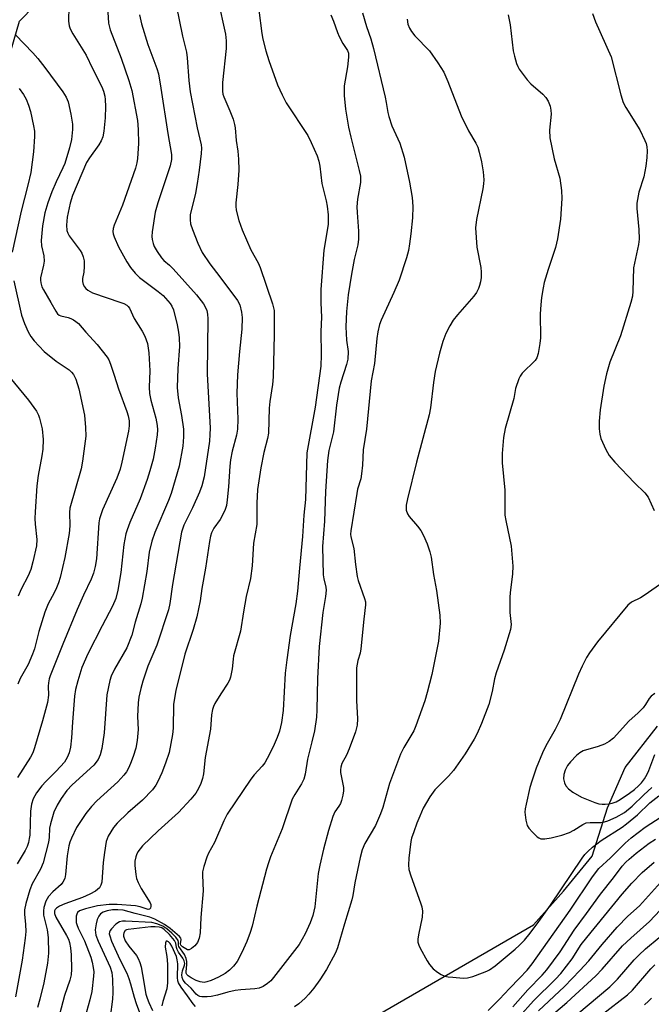
# Model space of a CAD drawing. Units: inches. Extents: x 1297762 to 1303762, y 517449 to 521450.
# Drawn here: x 1301061 to 1301225, y 518166 to 518422 of the extents above; entities that cross this region are included whole.
import ezdxf

# ---------------------------------------------------------------- set-up
doc = ezdxf.new("R2010")
doc.units = ezdxf.units.IN
doc.header["$MEASUREMENT"] = 0
for name, color, linetype in [('HYDRO-Hidden Single Line Stream', 5, 'Continuous'), ('HYDRO-Single Line Stream', 4, 'Continuous'), ('NTRL-Trees', 3, 'Continuous'), ('Undefined', 1, 'Continuous')]:
    doc.layers.add(name, color=color, linetype=linetype)

msp = doc.modelspace()

# ---------------------------------------------------------------- linework, layer by layer
at = {"layer": 'HYDRO-Hidden Single Line Stream'}
msp.add_line((1301126.53, 518147.48), (1301194.5, 518186.69), dxfattribs=at)
at = {"layer": 'HYDRO-Single Line Stream'}
msp.add_lwpolyline([(1301194.5, 518186.69), (1301202.28, 518195.5), (1301209.72, 518204.62), (1301213.7, 518217.15), (1301218.32, 518227.67), (1301226.76, 518238.48)], dxfattribs=at)
at = {"layer": 'NTRL-Trees'}
msp.add_lwpolyline([(1300778.43, 518095.71), (1300795.36, 518095.71), (1300801.78, 518093.86), (1300857.8, 518052.18), (1300886.37, 518041.59), (1300947.47, 518041.73), (1301014.33, 518066), (1301039.52, 518097.24), (1301045.94, 518105.2), (1301056, 518112.69), (1301067.62, 518121.34), (1301065.31, 518148.09), (1301049.73, 518174.73), (1301043.5, 518195.5), (1301039.33, 518266.33), (1301047.67, 518353.83), (1301045.88, 518371.71), (1301051.98, 518392.43), (1301060.7, 518422.03), (1301092.75, 518454.87), (1301104.05, 518480.18), (1301101.28, 518530.4), (1301085.6, 518571.45)], dxfattribs=at)
at = {"layer": 'Undefined'}
for points, elevation in [([(1301083.39, 518428.66), (1301083.79, 518421.44), (1301084.27, 518419.72), (1301087.14, 518412.35), (1301089.1, 518406.55), (1301089.88, 518403.92), (1301091.36, 518396.11), (1301091.54, 518393.82), (1301091.67, 518390.14), (1301091.37, 518386.25), (1301091.21, 518385.13), (1301090.85, 518383.7), (1301087.48, 518374.08), (1301085.27, 518368.89), (1301085.03, 518368.05), (1301084.99, 518367.21), (1301085.06, 518366.65), (1301085.3, 518365.85), (1301086.46, 518363.25), (1301088.58, 518359.32), (1301089.52, 518357.83), (1301090.77, 518356.36), (1301091.93, 518355.23), (1301096.8, 518351.61), (1301098.03, 518350.57), (1301099.89, 518348.45), (1301100.32, 518347.77), (1301100.73, 518346.82), (1301101.7, 518342.91), (1301102.07, 518341), (1301102.24, 518339.59), (1301102.29, 518337.32), (1301101.85, 518331.57), (1301101.68, 518326.66), (1301101.93, 518323.96), (1301102.86, 518319.34), (1301103.33, 518315.81), (1301103.38, 518313.74), (1301103.22, 518311.37), (1301102.2, 518306.1), (1301100.18, 518299.01), (1301099.49, 518297.2), (1301095.87, 518288.88), (1301095.13, 518286.62), (1301094.45, 518283.72), (1301093.8, 518278.71), (1301092.57, 518271.74), (1301092.21, 518270.3), (1301090.75, 518265.51), (1301089.92, 518262.1), (1301088.62, 518258.87), (1301085.41, 518253.32), (1301084.56, 518251.45), (1301084.19, 518250.35), (1301083.39, 518246.62), (1301082.7, 518236.7), (1301082.09, 518232.62), (1301081.7, 518230.97), (1301081.17, 518229.78), (1301080.05, 518228.3), (1301074.39, 518223.18), (1301073, 518221.73), (1301071.47, 518219.64), (1301070.48, 518217.9), (1301069.64, 518216.08), (1301068.7, 518213.05), (1301068.49, 518211.92), (1301068.35, 518209.44), (1301068.19, 518208.2), (1301066.79, 518202.83), (1301066.09, 518201.25), (1301063.93, 518197.43), (1301063.31, 518195.81), (1301062.35, 518192.28), (1301062, 518190.62), (1301061.97, 518189.52), (1301062.25, 518186.77), (1301062.3, 518185), (1301062.13, 518183.24), (1301061.36, 518177.53), (1301059.59, 518167.98)], 358), ([(1301112.28, 518427.71), (1301114.27, 518418.59), (1301114.5, 518416.91), (1301114.42, 518414.92), (1301113.51, 518405.99), (1301113.49, 518403.74), (1301113.61, 518402.98), (1301113.82, 518402.29), (1301115.43, 518398.64), (1301116.26, 518396.46), (1301116.67, 518395.12), (1301116.83, 518394.19), (1301117.1, 518390.97), (1301117.5, 518388.12), (1301117.68, 518386.09), (1301117.79, 518383.2), (1301117.51, 518379.5), (1301117, 518374.71), (1301116.97, 518373.86), (1301117.06, 518372.79), (1301117.75, 518370.07), (1301118.6, 518367.63), (1301120.87, 518362.46), (1301122.75, 518359.09), (1301123.28, 518357.9), (1301126.51, 518348.44), (1301126.92, 518346.69), (1301126.94, 518340.38), (1301126.66, 518329.39), (1301126.5, 518327.43), (1301125.85, 518322.96), (1301125.67, 518321.21), (1301125.46, 518314.71), (1301125.25, 518313.37), (1301124.3, 518309.66), (1301123.5, 518305.7), (1301122.62, 518300.09), (1301122.4, 518296.48), (1301122.48, 518292.32), (1301122.44, 518290.91), (1301121.57, 518286.05), (1301121.21, 518280.19), (1301120.79, 518276.92), (1301119.69, 518272.22), (1301118.95, 518268.2), (1301118.19, 518263.14), (1301116.38, 518256.78), (1301116.24, 518255.92), (1301116.06, 518253.4), (1301115.56, 518251.18), (1301115.29, 518250.38), (1301114.91, 518249.6), (1301113.07, 518246.89), (1301111.55, 518244.33), (1301111.16, 518243.53), (1301110.9, 518242.74), (1301110.68, 518241.37), (1301110.38, 518237.68), (1301109.02, 518230.29), (1301108.57, 518226.04), (1301108.28, 518224.8), (1301107.84, 518223.54), (1301107.26, 518222.25), (1301106.57, 518221.01), (1301105.3, 518219.4), (1301102.08, 518215.92), (1301096.73, 518211.23), (1301092.72, 518207.3), (1301091.49, 518205.71), (1301091.09, 518204.96), (1301090.91, 518204.43), (1301090.71, 518203.32), (1301090.71, 518202.15), (1301090.93, 518199.8), (1301091.16, 518198.75), (1301091.53, 518197.73), (1301092.29, 518196.19), (1301094.64, 518192.44), (1301094.81, 518192), (1301094.86, 518191.59), (1301094.73, 518191.01), (1301094.5, 518190.77), (1301094.17, 518190.74), (1301092.1, 518191.4), (1301090.86, 518191.65), (1301086.11, 518192.04), (1301083.98, 518192.04), (1301080.94, 518191.7), (1301077.83, 518190.91), (1301076.29, 518190.32), (1301075.8, 518189.9), (1301075.57, 518189.5), (1301075.44, 518188.99), (1301075.38, 518188.16), (1301075.43, 518187.32), (1301075.55, 518186.79), (1301075.94, 518185.84), (1301077.57, 518182.52), (1301079.19, 518178.31), (1301079.58, 518176.97), (1301079.86, 518175.63), (1301079.97, 518174.51), (1301079.95, 518173.36), (1301079.45, 518169.36), (1301078.96, 518167.17), (1301075.09, 518153.14)], 352), ([(1301073.5, 518425.79), (1301073.42, 518421.96), (1301073.6, 518420.82), (1301073.85, 518419.99), (1301074.53, 518418.68), (1301078.02, 518413.15), (1301079.67, 518409.7), (1301082.12, 518404.87), (1301082.51, 518403.81), (1301082.85, 518402.45), (1301082.96, 518401.58), (1301083.04, 518399.79), (1301082.99, 518396.82), (1301082.62, 518393.33), (1301082.35, 518391.91), (1301081.9, 518390.84), (1301081.33, 518389.82), (1301078.88, 518386.44), (1301078.13, 518385.22), (1301074.48, 518376.62), (1301073.87, 518374.6), (1301073.09, 518370.94), (1301072.89, 518368.89), (1301072.99, 518367.51), (1301073.22, 518366.78), (1301073.6, 518366.08), (1301076.46, 518362.33), (1301076.86, 518361.63), (1301077.27, 518360.66), (1301077.48, 518359.57), (1301077.49, 518358.1), (1301077.37, 518356.61), (1301077.08, 518354.99), (1301077.04, 518354.2), (1301077.21, 518353.46), (1301077.57, 518352.81), (1301077.9, 518352.42), (1301078.49, 518351.92), (1301079.66, 518351.26), (1301087.07, 518348.77), (1301087.86, 518348.46), (1301088.58, 518348.06), (1301088.98, 518347.69), (1301089.3, 518347.25), (1301090.49, 518344.57), (1301092.56, 518341.31), (1301093.26, 518340.01), (1301093.98, 518338.09), (1301094.31, 518335.63), (1301094.59, 518330.97), (1301094.42, 518326.69), (1301094.52, 518325.03), (1301094.88, 518323.3), (1301096.14, 518318.67), (1301096.52, 518316.7), (1301096.55, 518315.62), (1301096.47, 518314.27), (1301095.95, 518310.78), (1301095.44, 518307.98), (1301094.6, 518304.91), (1301093.91, 518302.68), (1301092.08, 518297.62), (1301089.39, 518291.51), (1301088.66, 518289.59), (1301088.32, 518288.48), (1301087.83, 518285.74), (1301087, 518278.47), (1301086.22, 518273.83), (1301085.72, 518271.68), (1301084.9, 518269.72), (1301082.15, 518264.59), (1301078.46, 518257.29), (1301076.93, 518253.7), (1301075.84, 518250.26), (1301075.26, 518247.97), (1301074.97, 518246.23), (1301074.43, 518239.51), (1301074.19, 518235.36), (1301073.92, 518232.99), (1301073.62, 518231.54), (1301073.08, 518230.28), (1301072.34, 518229.1), (1301070.23, 518226.72), (1301067.48, 518224.01), (1301066.5, 518222.92), (1301065.06, 518221.08), (1301064.26, 518219.52), (1301063.81, 518218.17), (1301063.49, 518216.31), (1301063.31, 518210.05), (1301063.22, 518209.21), (1301062.99, 518208.14), (1301062.66, 518207.09), (1301062.17, 518206.06), (1301060.04, 518202.63)], 360), ([(1301101.46, 518426.15), (1301103.05, 518418.12), (1301104.15, 518413.92), (1301104.31, 518412.45), (1301104.7, 518406.57), (1301105.09, 518403.63), (1301106.92, 518394.21), (1301107.97, 518389.81), (1301108.03, 518388.94), (1301107.93, 518387.51), (1301107.42, 518383.2), (1301106.9, 518379.71), (1301106.44, 518377.18), (1301105.12, 518371.55), (1301105.08, 518370.25), (1301105.2, 518369.19), (1301105.66, 518367.78), (1301107.12, 518364.18), (1301108.25, 518361.76), (1301110.18, 518358.78), (1301112.8, 518355.45), (1301117.43, 518349.3), (1301118.02, 518348.12), (1301118.49, 518346.27), (1301118.6, 518344.82), (1301118.56, 518341.84), (1301117.92, 518336), (1301117.38, 518329.94), (1301117.27, 518325.17), (1301117.5, 518318.38), (1301117.39, 518315.78), (1301117.12, 518314.24), (1301116.05, 518310.05), (1301115.6, 518307.81), (1301115.42, 518306.13), (1301115.11, 518300.78), (1301114.75, 518297.33), (1301114.52, 518295.91), (1301114.17, 518294.82), (1301113.44, 518293.24), (1301112.86, 518292.27), (1301111.25, 518289.95), (1301110.68, 518288.79), (1301110.38, 518287.9), (1301110.11, 518286.54), (1301109.09, 518279.56), (1301108.15, 518274.32), (1301107.67, 518271.11), (1301106.81, 518266.93), (1301105.91, 518263.61), (1301103.69, 518257.15), (1301101.34, 518247.71), (1301100.99, 518245.77), (1301100.78, 518244.11), (1301100.64, 518237.94), (1301100.52, 518236.25), (1301099.61, 518231.6), (1301098.7, 518228.82), (1301097.71, 518226.31), (1301096.71, 518224.04), (1301096.16, 518223.04), (1301095.32, 518221.83), (1301092.7, 518219.16), (1301088.88, 518215.85), (1301086.08, 518213.16), (1301085.14, 518212.03), (1301083.74, 518209.78), (1301083.22, 518208.44), (1301082.75, 518205.57), (1301082.42, 518202.97), (1301082.06, 518197.84), (1301081.85, 518197.02), (1301081.46, 518196.32), (1301080.46, 518195.48), (1301078.97, 518194.66), (1301077.04, 518193.86), (1301072.46, 518192.19), (1301071.1, 518191.61), (1301070.27, 518191.04), (1301069.98, 518190.7), (1301069.81, 518190.32), (1301069.78, 518189.67), (1301070.1, 518188.74), (1301072.94, 518183.93), (1301073.4, 518182.96), (1301073.67, 518182.14), (1301073.94, 518180.75), (1301074.12, 518178.9), (1301074.22, 518175.15), (1301074.14, 518173.73), (1301073.77, 518172.34), (1301072.34, 518168.31), (1301069.81, 518158.42)], 354), ([(1301122.93, 518424.89), (1301123.72, 518418.75), (1301123.97, 518417.34), (1301124.8, 518414.25), (1301125.56, 518411.74), (1301127.86, 518405.45), (1301129.01, 518402.8), (1301130.08, 518400.76), (1301135.7, 518392.19), (1301136.61, 518390.37), (1301138.12, 518386.92), (1301138.57, 518385.57), (1301138.84, 518384.24), (1301139.33, 518379.74), (1301140.47, 518375.2), (1301140.74, 518373.81), (1301140.98, 518371.6), (1301140.97, 518369.03), (1301139.92, 518362.41), (1301139.1, 518352.14), (1301139.08, 518348.68), (1301139.25, 518344.96), (1301139.09, 518341.16), (1301139.16, 518335.14), (1301139.06, 518332.17), (1301137.62, 518321.46), (1301135.43, 518309.57), (1301135.1, 518297.46), (1301134.71, 518293.34), (1301134.32, 518287.79), (1301133.51, 518279.56), (1301133.01, 518273.63), (1301132.56, 518270.33), (1301131.16, 518262.09), (1301130.22, 518255.73), (1301129.86, 518252.2), (1301129.27, 518242.56), (1301128.83, 518239.4), (1301128.32, 518237.12), (1301127.76, 518235.49), (1301126.95, 518233.68), (1301125.71, 518231.12), (1301124.49, 518228.92), (1301123.82, 518228), (1301121.75, 518225.76), (1301120.89, 518224.67), (1301114.74, 518215.53), (1301113.87, 518213.78), (1301111.42, 518208.14), (1301109.89, 518205.39), (1301109.42, 518204.36), (1301108.63, 518201.88), (1301108.33, 518200.48), (1301108.29, 518199.62), (1301108.43, 518195.59), (1301107.86, 518188.66), (1301107.65, 518184.66), (1301107.44, 518183.27), (1301106.96, 518182.08), (1301106.28, 518181.21), (1301105.45, 518180.51), (1301104.82, 518180.2), (1301104.43, 518180.22), (1301103.08, 518181.01), (1301102.62, 518181.39), (1301102.53, 518181.76), (1301102.78, 518182.87), (1301102.62, 518183.27), (1301102.31, 518183.67), (1301099.92, 518185.76), (1301098.39, 518186.83), (1301095.9, 518188.16), (1301094.61, 518188.72), (1301090.76, 518189.64), (1301087.67, 518190.49), (1301086.25, 518190.65), (1301084.83, 518190.62), (1301083.45, 518190.39), (1301082.4, 518190.01), (1301081.73, 518189.54), (1301081.28, 518188.98), (1301080.87, 518188.07), (1301080.58, 518187), (1301080.34, 518185.37), (1301080.52, 518184.05), (1301081.14, 518182.44), (1301084.24, 518175.73), (1301084.7, 518174.26), (1301084.87, 518172.58), (1301084.92, 518169.1), (1301084.85, 518167.34), (1301084.25, 518162.7)], 350), ([(1301091.86, 518423.62), (1301092.38, 518421.31), (1301094.07, 518415.91), (1301096.38, 518409.67), (1301096.81, 518408.26), (1301097.45, 518404.53), (1301099.24, 518392.75), (1301100.22, 518387.32), (1301100.21, 518385.96), (1301099.9, 518384.37), (1301096.63, 518374.71), (1301095.95, 518372.27), (1301095.19, 518367.11), (1301095.1, 518365.96), (1301095.17, 518365.14), (1301095.42, 518364.09), (1301095.72, 518363.32), (1301096.47, 518362.06), (1301097.65, 518360.38), (1301098.26, 518359.7), (1301099.72, 518358.46), (1301100.69, 518357.5), (1301106.73, 518350.72), (1301108.55, 518348.36), (1301109.11, 518347.42), (1301109.4, 518346.69), (1301109.61, 518345.67), (1301109.66, 518344.5), (1301109.55, 518330.18), (1301110.26, 518316.06), (1301110.25, 518314.42), (1301110.08, 518312.65), (1301108.69, 518303.38), (1301108.14, 518301), (1301107.52, 518299.33), (1301105.73, 518295.29), (1301103.43, 518290.75), (1301102.81, 518288.98), (1301100.48, 518275.31), (1301099.79, 518270.34), (1301099.43, 518268.71), (1301096.44, 518259.54), (1301094.05, 518254.1), (1301092.73, 518250.18), (1301092.21, 518248.23), (1301091.71, 518245.99), (1301091.53, 518244.53), (1301091.41, 518240.95), (1301091.52, 518237.59), (1301091.27, 518234.7), (1301090.95, 518232.71), (1301090.25, 518230.56), (1301089.56, 518228.76), (1301089, 518227.53), (1301088.49, 518226.58), (1301087.84, 518225.65), (1301086.28, 518223.93), (1301080.82, 518218.97), (1301079.39, 518217.51), (1301077.93, 518215.7), (1301075.53, 518212.05), (1301074.18, 518209.3), (1301073.78, 518208.27), (1301073.48, 518207.25), (1301073.11, 518204.68), (1301072.68, 518199.81), (1301072.43, 518198.75), (1301071.97, 518197.83), (1301071.48, 518197.2), (1301069.3, 518195.29), (1301068.22, 518194.11), (1301067.55, 518192.88), (1301067.02, 518191.19), (1301066.87, 518190.32), (1301066.93, 518189.21), (1301067.88, 518185.38), (1301068.13, 518183.41), (1301068.19, 518179.35), (1301067.97, 518176.77), (1301067.03, 518171.61), (1301065.95, 518167.36), (1301065.31, 518165.23)], 356), ([(1301141.68, 518423.66), (1301142.4, 518422.02), (1301143.4, 518419.07), (1301143.84, 518418), (1301144.8, 518416.18), (1301146.07, 518414.35), (1301146.32, 518413.67), (1301146.34, 518412.67), (1301146.06, 518410.13), (1301145.14, 518405.19), (1301145.14, 518402.69), (1301145.53, 518399.11), (1301146.28, 518394.44), (1301146.88, 518391.81), (1301149.12, 518383.1), (1301149.4, 518381.65), (1301149.43, 518379.97), (1301148.67, 518375.67), (1301148.51, 518373.62), (1301148.53, 518372.17), (1301148.91, 518367.28), (1301148.95, 518365.2), (1301148.73, 518363.77), (1301147.75, 518359.91), (1301147.05, 518356.17), (1301146.24, 518350.78), (1301145.78, 518346.43), (1301145.6, 518342.4), (1301145.82, 518338.98), (1301146.18, 518336), (1301146.11, 518334.02), (1301145.8, 518332.64), (1301144.28, 518328), (1301143.87, 518326.43), (1301143.17, 518322.05), (1301142.39, 518315.1), (1301141.22, 518310.24), (1301140.81, 518307.65), (1301140.35, 518299.52), (1301140.03, 518291.83), (1301139.54, 518285.23), (1301139.74, 518277.83), (1301139.9, 518276.77), (1301140.44, 518274.65), (1301140.49, 518273.84), (1301140.31, 518272.2), (1301139.64, 518268.06), (1301138.69, 518259.19), (1301138.2, 518250.89), (1301138.05, 518242.7), (1301137.94, 518240.77), (1301137.41, 518237.25), (1301136.77, 518234.36), (1301135.6, 518229.84), (1301135.01, 518225.98), (1301134.69, 518224.67), (1301134.1, 518223.4), (1301132.32, 518220.64), (1301131.66, 518219.45), (1301129.05, 518211.74), (1301126.01, 518204.45), (1301125.45, 518202.86), (1301124.98, 518201.2), (1301122.42, 518191.59), (1301121.21, 518186.38), (1301120.72, 518184.71), (1301119.81, 518182.35), (1301118.52, 518179.47), (1301117.3, 518177.15), (1301116.4, 518175.94), (1301115.36, 518174.95), (1301114.24, 518174.05), (1301112.46, 518173.06), (1301110.56, 518172.23), (1301109.45, 518171.85), (1301108.7, 518171.74), (1301107.69, 518171.86), (1301106.65, 518172.26), (1301105.32, 518172.95), (1301104.61, 518173.42), (1301104.24, 518173.79), (1301104.08, 518174.1), (1301104.02, 518174.5), (1301104.26, 518176.41), (1301104.21, 518177.2), (1301104.05, 518177.98), (1301103.65, 518178.96), (1301102.18, 518181.05), (1301102.07, 518181.41), (1301102.08, 518182.22), (1301101.98, 518182.65), (1301101.38, 518183.5), (1301100.35, 518184.53), (1301098.98, 518185.67), (1301097.96, 518186.34), (1301096.45, 518186.99), (1301095.11, 518187.32), (1301088.27, 518187.7), (1301087.44, 518187.69), (1301086.67, 518187.48), (1301085.78, 518186.85), (1301084.59, 518185.66), (1301084.27, 518185.23), (1301084.07, 518184.78), (1301084.04, 518184.37), (1301084.14, 518183.85), (1301084.64, 518182.5), (1301086.74, 518177.66), (1301088.61, 518174.09), (1301089.15, 518172.76), (1301089.6, 518171.36), (1301090.5, 518167.89), (1301091, 518166.24), (1301092.42, 518162.46)], 348), ([(1301149.92, 518424.2), (1301150.99, 518420.61), (1301152.12, 518417.38), (1301152.81, 518414.89), (1301155.87, 518402.2), (1301156.14, 518400.81), (1301156.5, 518398.26), (1301156.77, 518397.19), (1301157.62, 518394.76), (1301159.66, 518390.2), (1301160.8, 518386.6), (1301162.2, 518380.11), (1301162.89, 518376.08), (1301163.04, 518373.72), (1301162.93, 518370.76), (1301162.57, 518366.63), (1301162.22, 518364.03), (1301161.91, 518362.32), (1301161.37, 518360.37), (1301159.51, 518354.58), (1301158.13, 518351.32), (1301154.78, 518344.12), (1301154.39, 518343.03), (1301153.92, 518341.08), (1301153.68, 518339.35), (1301153.11, 518332.88), (1301152.18, 518328.33), (1301150.98, 518315.76), (1301150.13, 518310.42), (1301149.93, 518306.37), (1301149.71, 518304.16), (1301149.48, 518302.87), (1301148.68, 518300.15), (1301148.43, 518299.02), (1301146.89, 518289.28), (1301146.85, 518288.45), (1301146.91, 518287.7), (1301147.69, 518284.66), (1301148.11, 518280.55), (1301148.58, 518277.44), (1301148.84, 518276.41), (1301150.48, 518271.67), (1301150.69, 518270.84), (1301150.77, 518270.02), (1301150.31, 518266.32), (1301149.54, 518258.57), (1301149.32, 518257.47), (1301148.71, 518255.53), (1301148.42, 518253.61), (1301148.42, 518245.12), (1301148.65, 518240.37), (1301148.52, 518238.66), (1301148.12, 518236.97), (1301146.45, 518232.53), (1301145.77, 518230.89), (1301144.61, 518228.71), (1301144.29, 518227.79), (1301144.21, 518227.11), (1301144.26, 518226.37), (1301144.99, 518222.48), (1301144.97, 518221.64), (1301144.8, 518220.51), (1301144.48, 518219.11), (1301144.21, 518218.3), (1301143.8, 518217.6), (1301142.74, 518216.16), (1301142.21, 518214.95), (1301141.09, 518211.24), (1301139.83, 518206.45), (1301138.81, 518202.24), (1301138.43, 518200.07), (1301137.58, 518191.43), (1301136.99, 518189.11), (1301136.3, 518187.21), (1301135.04, 518184.33), (1301133.43, 518181.58), (1301126.82, 518172.99), (1301126.09, 518172.16), (1301125.24, 518171.43), (1301124.06, 518170.68), (1301123.04, 518170.26), (1301121.95, 518170.09), (1301118.26, 518169.81), (1301116.82, 518169.61), (1301114.91, 518169.2), (1301112.19, 518168.36), (1301110.57, 518168.05), (1301109.48, 518167.93), (1301108.1, 518167.97), (1301107.58, 518168.08), (1301107.1, 518168.31), (1301106.67, 518168.66), (1301105.31, 518170.19), (1301103.91, 518171.49), (1301103.28, 518172.31), (1301102.98, 518172.98), (1301102.91, 518173.72), (1301103.07, 518174.72), (1301103.64, 518176.23), (1301103.67, 518176.64), (1301103.53, 518177.31), (1301103.17, 518178.02), (1301102.08, 518179.61), (1301101.69, 518180.3), (1301101.52, 518180.8), (1301101.34, 518181.95), (1301100.99, 518182.67), (1301099.75, 518184.19), (1301098.35, 518185.53), (1301097.69, 518185.9), (1301097.02, 518186.09), (1301096, 518186.22), (1301094.84, 518186.17), (1301088.94, 518185.54), (1301088.55, 518185.44), (1301088.18, 518185.22), (1301087.82, 518184.66), (1301087.74, 518184.23), (1301087.77, 518183.75), (1301088.18, 518182.58), (1301089.13, 518181.17), (1301091.08, 518178.7), (1301091.52, 518177.95), (1301091.99, 518176.87), (1301092.31, 518175.76), (1301092.72, 518173.8), (1301093.59, 518168.65), (1301093.9, 518167.61), (1301094.33, 518166.53), (1301095.29, 518164.4)], 346), ([(1301161.59, 518422.56), (1301161.79, 518421.2), (1301162.15, 518420.21), (1301162.67, 518419.28), (1301163.59, 518418.19), (1301167.38, 518414.25), (1301169.57, 518411.15), (1301171.14, 518408.7), (1301172.17, 518406.28), (1301175.61, 518397.34), (1301177.55, 518393.43), (1301179.47, 518390.2), (1301179.95, 518389.23), (1301180.36, 518387.9), (1301180.94, 518385.37), (1301181.33, 518382.76), (1301181.49, 518380.69), (1301181.48, 518379.68), (1301181.28, 518378.32), (1301179.61, 518370.37), (1301179.4, 518368.15), (1301179.68, 518363.14), (1301180.77, 518357.86), (1301180.88, 518356.69), (1301180.83, 518355.27), (1301180.69, 518354.16), (1301180.43, 518353.16), (1301180.14, 518352.39), (1301179.59, 518351.34), (1301178.91, 518350.38), (1301174.65, 518345.53), (1301173.57, 518344.16), (1301172.71, 518342.68), (1301171.66, 518340.66), (1301170.83, 518338.57), (1301169.97, 518335.58), (1301168.9, 518330.77), (1301168.42, 518327.89), (1301167.63, 518321.33), (1301167.31, 518319.5), (1301164.03, 518307.21), (1301161.62, 518297.67), (1301161.28, 518295.98), (1301161.33, 518294.69), (1301161.66, 518293.74), (1301162.12, 518293.07), (1301164.29, 518290.52), (1301165.11, 518289.41), (1301165.82, 518288.1), (1301166.81, 518285.91), (1301167.47, 518283.8), (1301167.78, 518282.46), (1301168.41, 518277.96), (1301169.23, 518273.73), (1301170.11, 518267.34), (1301170.19, 518265.29), (1301169.75, 518260.59), (1301167.97, 518251.9), (1301166.79, 518247.17), (1301166.18, 518245.06), (1301163.85, 518238.51), (1301163.27, 518237.19), (1301160.71, 518232.9), (1301159.83, 518231.13), (1301156.94, 518223.49), (1301155.23, 518217.27), (1301154.66, 518215.65), (1301153.3, 518212.56), (1301150.53, 518207.86), (1301149.82, 518206.22), (1301149.3, 518204.24), (1301147.92, 518197.62), (1301147.41, 518194.32), (1301147.18, 518193.24), (1301145.23, 518187), (1301143.47, 518180.72), (1301142.96, 518179.4), (1301140.61, 518175.11), (1301138.81, 518172.35), (1301137.25, 518170.25), (1301136.01, 518168.66), (1301135.05, 518167.62), (1301133.39, 518166.12), (1301132.23, 518165.36)], 344), ([(1301187.85, 518423.69), (1301188.36, 518421.06), (1301189.21, 518414.27), (1301189.5, 518412.88), (1301190.03, 518410.98), (1301190.34, 518410.2), (1301190.75, 518409.47), (1301192.78, 518406.74), (1301193.8, 518405.7), (1301196.86, 518402.97), (1301197.65, 518402.12), (1301198.24, 518401.16), (1301198.78, 518399.85), (1301198.98, 518398.83), (1301199.03, 518397.78), (1301198.63, 518393.58), (1301198.72, 518391.65), (1301199.87, 518386.13), (1301201.28, 518381.1), (1301201.74, 518377.94), (1301201.81, 518375.87), (1301201.53, 518370.49), (1301200.68, 518365.33), (1301200.17, 518363.07), (1301198.3, 518357.33), (1301197.28, 518353.95), (1301196.98, 518352.55), (1301196.58, 518350.04), (1301196.36, 518348.11), (1301196.2, 518345.84), (1301196.32, 518339.53), (1301196.14, 518338.07), (1301195.66, 518335.45), (1301195.32, 518334.36), (1301194.87, 518333.66), (1301191.47, 518330.31), (1301190.97, 518329.61), (1301190.61, 518328.84), (1301189.81, 518326.4), (1301189.31, 518323.79), (1301187.12, 518315.92), (1301186.61, 518313.6), (1301186.34, 518309.42), (1301186.28, 518307.04), (1301187.04, 518299.92), (1301187.03, 518293.39), (1301187.24, 518292.02), (1301188.67, 518285.32), (1301189.06, 518280.12), (1301188.99, 518278.07), (1301188.35, 518273.18), (1301188.26, 518272.04), (1301188.29, 518268.03), (1301188.67, 518264.91), (1301188.5, 518263.57), (1301186.84, 518258.24), (1301184.7, 518252.29), (1301184.32, 518250.74), (1301183.73, 518247.45), (1301182.81, 518244.06), (1301180.89, 518239.12), (1301179.8, 518236.56), (1301178.99, 518235.04), (1301176.71, 518231.27), (1301173.64, 518226.93), (1301172.33, 518225.39), (1301168.75, 518221.9), (1301167.46, 518220.02), (1301165.75, 518217.05), (1301164.83, 518215.01), (1301164.08, 518213.19), (1301163.28, 518210.94), (1301162.74, 518209.24), (1301162.55, 518208.4), (1301162, 518204.07), (1301161.93, 518202.31), (1301162.01, 518201.15), (1301162.5, 518199.45), (1301165.07, 518192.46), (1301165.39, 518191.37), (1301165.54, 518190.31), (1301165.47, 518188.73), (1301164.53, 518184.13), (1301164.38, 518183.02), (1301164.39, 518182.2), (1301164.62, 518181.41), (1301164.98, 518180.64), (1301166.74, 518177.31), (1301167.36, 518176.35), (1301168.36, 518175.3), (1301169.48, 518174.37), (1301170.42, 518173.8), (1301171.41, 518173.38), (1301172.25, 518173.18), (1301173.43, 518173.05), (1301176.11, 518172.86), (1301177.28, 518172.9), (1301178.66, 518173.28), (1301181.16, 518174.2), (1301182.27, 518174.64), (1301183.05, 518175.04), (1301184.48, 518176.08), (1301189.69, 518180.38), (1301190.77, 518181.33), (1301192.14, 518182.75), (1301193.6, 518184.57), (1301195.83, 518187.56), (1301198.92, 518191.86), (1301207.16, 518204.09), (1301207.85, 518205.03), (1301208.6, 518205.85), (1301209.81, 518206.94), (1301212.1, 518208.63), (1301217.56, 518212.18), (1301218.71, 518213.01), (1301221.53, 518215.36), (1301224.72, 518218.46), (1301227.08, 518220.32)], 342), ([(1301209.79, 518424.02), (1301210.61, 518421.83), (1301214.68, 518412.72), (1301217.19, 518402.79), (1301217.8, 518400.85), (1301218.5, 518399.55), (1301222.13, 518393.73), (1301223.48, 518390.91), (1301223.78, 518390.12), (1301223.97, 518389.32), (1301224.02, 518388.2), (1301223.97, 518386.5), (1301223.74, 518384.25), (1301223.14, 518381.46), (1301221.89, 518377.44), (1301221.37, 518374.64), (1301221.38, 518373.21), (1301221.88, 518367.76), (1301221.99, 518365.27), (1301221.81, 518363.87), (1301220.52, 518357.76), (1301220.35, 518351.7), (1301220.22, 518350.37), (1301219.82, 518348.79), (1301217.11, 518340.08), (1301214.37, 518333.21), (1301213.47, 518330.17), (1301212.75, 518326.97), (1301211.85, 518320.78), (1301211.59, 518317.89), (1301211.56, 518315.88), (1301211.72, 518314.46), (1301212.02, 518313.36), (1301213.3, 518310.45), (1301214.12, 518308.93), (1301215.66, 518307.16), (1301220.78, 518301.83), (1301223.45, 518299.18), (1301224.3, 518298.04), (1301225.9, 518294.56)], 340), ([(1301229.51, 518276.81), (1301223.31, 518272.44), (1301222.32, 518271.86), (1301220, 518270.75), (1301218.98, 518269.91), (1301211.11, 518260.4), (1301209.04, 518257.57), (1301208.28, 518256.35), (1301207.12, 518254.05), (1301206.17, 518251.94), (1301201.39, 518240.2), (1301200.09, 518237.58), (1301197.71, 518233.3), (1301196.83, 518231.48), (1301195.14, 518227.48), (1301194.02, 518224.16), (1301193.54, 518222.47), (1301192.52, 518218.1), (1301192.3, 518216.93), (1301192.23, 518216.05), (1301192.46, 518213.99), (1301192.8, 518212.58), (1301193.22, 518211.85), (1301194.17, 518210.8), (1301195.42, 518209.64), (1301195.87, 518209.33), (1301196.33, 518209.12), (1301197.38, 518209.08), (1301199.04, 518209.39), (1301201.86, 518210.08), (1301203.79, 518210.73), (1301204.97, 518211.35), (1301207.26, 518212.88), (1301208.15, 518213.25), (1301209.21, 518213.39), (1301212.02, 518213.34), (1301212.98, 518213.5), (1301213.82, 518213.76), (1301215.94, 518214.71), (1301218.15, 518215.99), (1301220.12, 518217.61), (1301223.16, 518220.59), (1301225.25, 518222.49)], 340), ([(1301226.04, 518246.91), (1301225.09, 518246.26), (1301224.55, 518245.64), (1301223.64, 518244.07), (1301222.97, 518243.18), (1301221.73, 518241.91), (1301219.29, 518239.77), (1301215.27, 518235.33), (1301214.19, 518234.49), (1301212.95, 518233.77), (1301211.32, 518233.16), (1301207.36, 518232.02), (1301206.48, 518231.54), (1301205.63, 518230.8), (1301204.05, 518229.14), (1301203.34, 518228.24), (1301202.67, 518226.96), (1301202.32, 518225.88), (1301202.29, 518224.77), (1301202.53, 518223.66), (1301202.87, 518222.91), (1301203.54, 518222.1), (1301204.69, 518221.25), (1301206.94, 518219.97), (1301210.39, 518218.59), (1301211.47, 518218.26), (1301212.31, 518218.13), (1301213.12, 518218.13), (1301214.19, 518218.25), (1301214.97, 518218.41), (1301215.96, 518218.75), (1301217.04, 518219.34), (1301219.43, 518220.99), (1301220.72, 518221.96), (1301221.79, 518222.91), (1301222.57, 518223.7), (1301223.36, 518224.72), (1301224.07, 518225.94), (1301224.52, 518226.9), (1301226.02, 518231.03)], 338), ([(1301182.64, 518164.42), (1301185.6, 518167.32), (1301188.21, 518170.15), (1301190.8, 518172.79), (1301192.78, 518174.95), (1301194.1, 518176.54), (1301203.99, 518190.56), (1301209.78, 518199.25), (1301211.46, 518201.38), (1301214.47, 518204.19), (1301218.32, 518208), (1301219.86, 518209.37), (1301223.57, 518212.13), (1301230.36, 518216.58)], 344), ([(1301189.04, 518165.33), (1301192.95, 518169.76), (1301196.71, 518173.65), (1301197.91, 518175.04), (1301201.39, 518179.71), (1301205.04, 518185.35), (1301208.27, 518189.67), (1301211.87, 518194.74), (1301215.25, 518198.91), (1301217.55, 518201.96), (1301218.49, 518203.04), (1301219.33, 518203.84), (1301221.15, 518205.36), (1301224.58, 518207.96), (1301226.25, 518209.05)], 346), ([(1301190.69, 518162.73), (1301194.43, 518166.93), (1301200.2, 518172.58), (1301201.54, 518174.01), (1301204.49, 518177.86), (1301206.89, 518181.56), (1301208.31, 518183.43), (1301217.5, 518194.72), (1301220.05, 518197.58), (1301222.74, 518200.35), (1301225.83, 518203.02)], 348), ([(1301195.76, 518164.36), (1301202.53, 518170.67), (1301206.51, 518174.81), (1301208.87, 518177.37), (1301212.33, 518181.62), (1301216.24, 518186.09), (1301219.04, 518188.95), (1301222.07, 518191.66), (1301227.54, 518197.74)], 350), ([(1301196.22, 518160.58), (1301203.12, 518166.47), (1301210.66, 518173.46), (1301212.32, 518175.15), (1301217.61, 518181.22), (1301219.77, 518183.28), (1301224.63, 518187.62), (1301231.57, 518194.98)], 352), ([(1301106.44, 518165.46), (1301105.87, 518166.13), (1301104.4, 518168.23), (1301102.72, 518170.45), (1301102.03, 518171.65), (1301101.87, 518172.16), (1301101.79, 518172.97), (1301101.87, 518176.55), (1301101.7, 518177.64), (1301101.49, 518178.44), (1301100.29, 518181.17), (1301099.9, 518181.82), (1301099.41, 518182.33), (1301099.11, 518182.48), (1301098.87, 518182.44), (1301098.64, 518182.03), (1301098.62, 518180.9), (1301099.01, 518178.51), (1301099.2, 518176.47), (1301099.19, 518171.65), (1301099, 518170.01), (1301098.01, 518166.75), (1301097.75, 518165.66)], 344), ([(1301200.32, 518158.87), (1301214.32, 518170.58), (1301216.34, 518172.53), (1301220.7, 518177.56), (1301221.91, 518178.84), (1301223.64, 518180.45), (1301227.2, 518183.41)], 354), ([(1301212.38, 518163.45), (1301218.96, 518168.46), (1301220.27, 518169.74), (1301225.02, 518175.28), (1301226.06, 518176.26)], 356), ([(1301223.36, 518165.92), (1301224.4, 518166.84), (1301225.16, 518167.63)], 358)]:
    msp.add_lwpolyline(points, dxfattribs=dict(at, elevation=elevation))
for points in [[(1301059.64, 518418.47, 362), (1301064.12, 518413.75, 362), (1301065.43, 518412.25, 362), (1301067.24, 518409.97, 362), (1301071.97, 518403.57, 362), (1301072.79, 518402.2, 362), (1301073.3, 518400.96, 362), (1301074.04, 518397.81, 362), (1301074.44, 518395.2, 362), (1301074.48, 518393.78, 362), (1301074.23, 518391.23, 362), (1301073.7, 518389.02, 362), (1301072.45, 518384.92, 362), (1301071.97, 518383.78, 362), (1301070.17, 518380.15, 362), (1301069.05, 518377.59, 362), (1301068.01, 518374.71, 362), (1301067.27, 518372.07, 362), (1301066.66, 518368.68, 362), (1301066.33, 518364.85, 362), (1301066.43, 518363.5, 362), (1301067.02, 518360.88, 362), (1301067.09, 518359.55, 362), (1301066.94, 518358.44, 362), (1301066.16, 518355.14, 362), (1301066.12, 518354.59, 362), (1301066.2, 518353.84, 362), (1301066.49, 518352.85, 362), (1301066.87, 518352.07, 362), (1301068.84, 518348.78, 362), (1301070.11, 518346.46, 362), (1301070.59, 518345.78, 362), (1301070.96, 518345.47, 362), (1301071.42, 518345.26, 362), (1301073.3, 518344.86, 362), (1301074.06, 518344.62, 362), (1301074.74, 518344.28, 362), (1301075.36, 518343.84, 362), (1301075.99, 518343.24, 362), (1301077.91, 518341.01, 362), (1301080.88, 518337.85, 362), (1301083.44, 518334.55, 362), (1301083.88, 518333.78, 362), (1301084.33, 518332.68, 362), (1301085.31, 518329.84, 362), (1301086.42, 518326.25, 362), (1301088.64, 518320.34, 362), (1301088.97, 518319.26, 362), (1301089.22, 518317.9, 362), (1301089.22, 518316.62, 362), (1301089.02, 518315.25, 362), (1301087.29, 518307.18, 362), (1301086.83, 518305.37, 362), (1301086.03, 518303.03, 362), (1301082.3, 518294.74, 362), (1301081.81, 518293.5, 362), (1301081.51, 518292.46, 362), (1301081.34, 518291.34, 362), (1301080.7, 518282.05, 362), (1301080.35, 518280, 362), (1301079.93, 518278.27, 362), (1301079.34, 518276.71, 362), (1301077.35, 518272.59, 362), (1301075.69, 518268.78, 362), (1301071.94, 518259.75, 362), (1301068.66, 518251.57, 362), (1301068.4, 518250.75, 362), (1301068.21, 518249.68, 362), (1301068.15, 518248.86, 362), (1301068.19, 518246.47, 362), (1301067.92, 518244.6, 362), (1301066.69, 518239.81, 362), (1301064.59, 518232.83, 362), (1301064.13, 518231.53, 362), (1301063.56, 518230.38, 362), (1301060.14, 518225.11, 362)], [(1301060.58, 518404.49, 364), (1301061.72, 518402.94, 364), (1301062.38, 518401.69, 364), (1301063.04, 518400.12, 364), (1301063.53, 518398.46, 364), (1301064.33, 518394.74, 364), (1301064.55, 518393.32, 364), (1301064.6, 518391.97, 364), (1301064.3, 518388.01, 364), (1301063.58, 518382.58, 364), (1301062.81, 518379.26, 364), (1301061.1, 518372.57, 364), (1301058.76, 518361.82, 364)], [(1301059.18, 518354.43, 364), (1301061.19, 518345.46, 364), (1301061.98, 518343.26, 364), (1301062.9, 518341.12, 364), (1301063.63, 518339.89, 364), (1301064.46, 518338.73, 364), (1301067.06, 518335.99, 364), (1301070.21, 518333.5, 364), (1301073.62, 518331.2, 364), (1301074.22, 518330.64, 364), (1301074.72, 518330.03, 364), (1301075.34, 518328.78, 364), (1301076.13, 518326.29, 364), (1301077.58, 518319.44, 364), (1301077.84, 518316.24, 364), (1301077.91, 518313.92, 364), (1301077.09, 518307.48, 364), (1301076.68, 518305.45, 364), (1301073.77, 518295.21, 364), (1301073.65, 518294.05, 364), (1301073.76, 518290.63, 364), (1301073.6, 518288.62, 364), (1301072.43, 518282.32, 364), (1301071.21, 518277.17, 364), (1301070.8, 518275.78, 364), (1301070.26, 518274.45, 364), (1301069.65, 518273.14, 364), (1301068.16, 518270.31, 364), (1301067.28, 518268.09, 364), (1301065.71, 518263.1, 364), (1301064.55, 518258.54, 364), (1301064.07, 518257.17, 364), (1301062.91, 518254.52, 364), (1301060.84, 518250.84, 364), (1301060.22, 518249.35, 364)], [(1301058.11, 518329.21, 366), (1301062.99, 518323.29, 366), (1301065.09, 518320.43, 366), (1301065.59, 518319.45, 366), (1301065.89, 518318.66, 366), (1301066.55, 518315.88, 366), (1301066.83, 518313.05, 366), (1301066.72, 518310.55, 366), (1301066.51, 518308.85, 366), (1301065.56, 518303.67, 366), (1301065.16, 518301.01, 366), (1301064.75, 518294.25, 366), (1301064.68, 518292.48, 366), (1301064.72, 518291, 366), (1301065.2, 518287, 366), (1301065.07, 518285.43, 366), (1301064.12, 518281.19, 366), (1301063.58, 518279.2, 366), (1301062.9, 518277.62, 366), (1301061.07, 518274.11, 366), (1301060.35, 518272.28, 366)]]:
    msp.add_polyline3d(points, dxfattribs=at)

doc.saveas('drawing.dxf')
